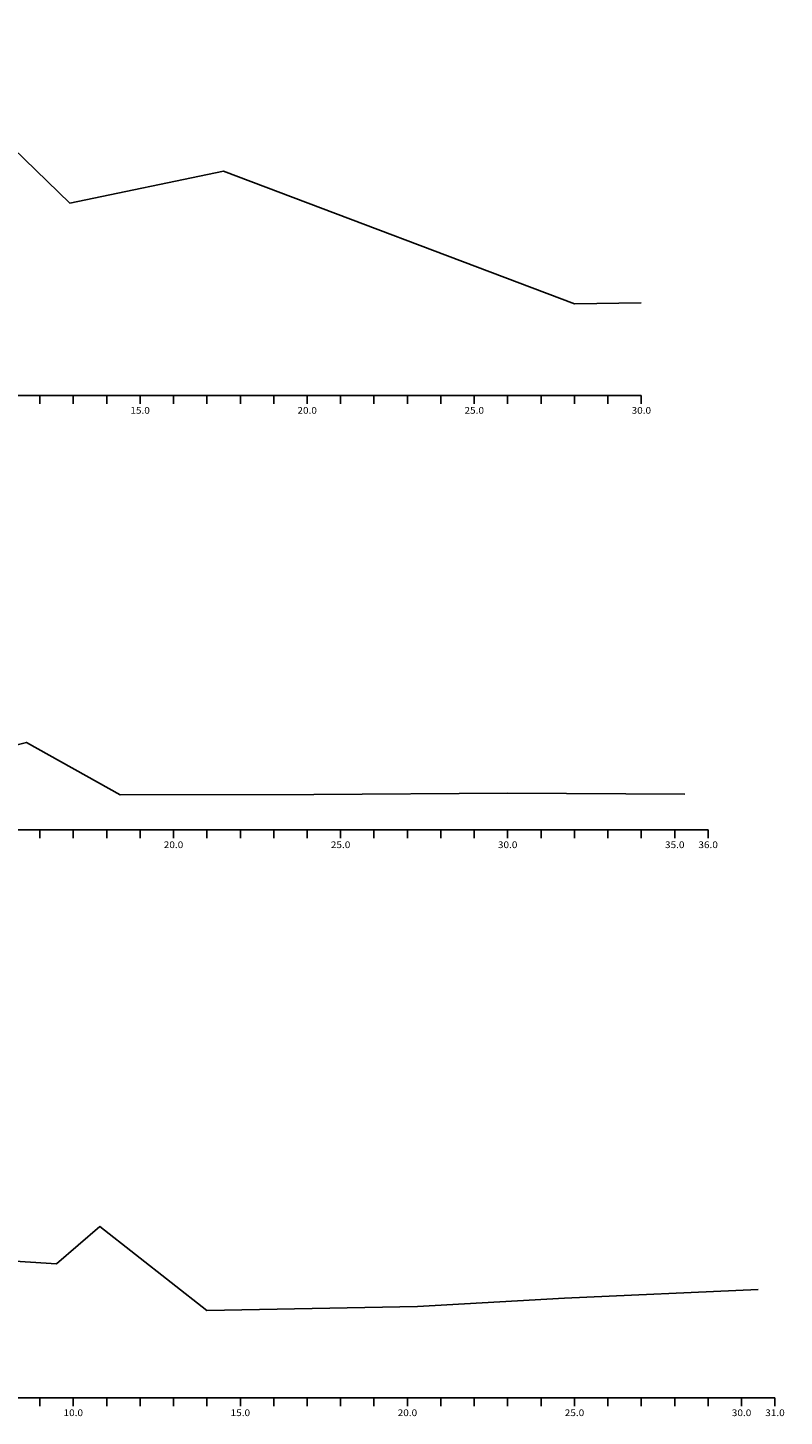
# Model space of a CAD drawing. Extents: x -6573 to 4152, y -48 to 897.
# Drawn here: x 756 to 983, y 49 to 465 of the extents above; entities that cross this region are included whole.
import ezdxf
from ezdxf.enums import TextEntityAlignment as Align

# ---------------------------------------------------------------- set-up
doc = ezdxf.new("R2010")
doc.units = 0
doc.header["$MEASUREMENT"] = 0
doc.linetypes.add('LIN0', pattern=[0])
doc.layers.add('SECOES', color=7, linetype='LIN0')
doc.styles.add('ROMANS', font='romans')

msp = doc.modelspace()

# ---------------------------------------------------------------- linework, layer by layer
at = {"layer": 'SECOES', "color": 4, "linetype": 'LIN0'}
for p, q in [((540, 355), (940, 355)), ((760, 352.5), (760, 355)), ((770, 352.5), (770, 355)), ((780, 352.5), (780, 355)), ((790, 352.5), (790, 355)), ((800, 352.5), (800, 355)), ((810, 352.5), (810, 355)), ((820, 352.5), (820, 355)), ((830, 352.5), (830, 355)), ((840, 352.5), (840, 355)), ((850, 352.5), (850, 355)), ((860, 352.5), (860, 355)), ((870, 352.5), (870, 355)), ((880, 352.5), (880, 355)), ((890, 352.5), (890, 355)), ((900, 352.5), (900, 355)), ((910, 352.5), (910, 355)), ((920, 352.5), (920, 355)), ((930, 352.5), (930, 355)), ((940, 352.5), (940, 355)), ((540, 225), (960, 225)), ((760, 222.5), (760, 225)), ((770, 222.5), (770, 225)), ((780, 222.5), (780, 225)), ((790, 222.5), (790, 225)), ((800, 222.5), (800, 225)), ((810, 222.5), (810, 225)), ((820, 222.5), (820, 225)), ((830, 222.5), (830, 225)), ((840, 222.5), (840, 225)), ((850, 222.5), (850, 225)), ((860, 222.5), (860, 225)), ((870, 222.5), (870, 225)), ((880, 222.5), (880, 225)), ((890, 222.5), (890, 225)), ((900, 222.5), (900, 225)), ((910, 222.5), (910, 225)), ((920, 222.5), (920, 225)), ((930, 222.5), (930, 225)), ((940, 222.5), (940, 225)), ((950, 222.5), (950, 225)), ((960, 222.5), (960, 225)), ((540, 55), (980, 55)), ((760, 52.5), (760, 55)), ((770, 52.5), (770, 55)), ((780, 52.5), (780, 55)), ((790, 52.5), (790, 55)), ((800, 52.5), (800, 55)), ((810, 52.5), (810, 55)), ((820, 52.5), (820, 55)), ((830, 52.5), (830, 55)), ((840, 52.5), (840, 55)), ((850, 52.5), (850, 55)), ((860, 52.5), (860, 55)), ((870, 52.5), (870, 55)), ((880, 52.5), (880, 55)), ((890, 52.5), (890, 55)), ((900, 52.5), (900, 55)), ((910, 52.5), (910, 55)), ((920, 52.5), (920, 55)), ((930, 52.5), (930, 55)), ((940, 52.5), (940, 55)), ((950, 52.5), (950, 55)), ((960, 52.5), (960, 55)), ((970, 52.5), (970, 55)), ((980, 52.5), (980, 55))]:
    msp.add_line(p, q, dxfattribs=at)
at = {"layer": 'SECOES', "color": 7, "linetype": 'LIN0', "flags": 128}
for points in [[(541.2, 460.84), (585, 457.42), (588, 465.02), (622, 461.92), (640, 449.54), (641, 449.08), (643, 445.14), (679, 442.86), (722, 441.96), (723, 445.78), (735, 445.42), (769, 412.56), (815, 422.08), (920, 382.44), (940, 382.68)], [(547, 305.2), (549, 309.28), (553, 312.8), (564, 315.12), (600, 268.08), (606, 248.84), (726, 243.72), (756, 251.12), (784, 235.48), (842, 235.58), (900, 235.96), (953, 235.6)], [(541, 158.12), (542, 162.22), (550, 175.14), (562, 177.08), (604, 109.72), (670, 101.2), (765, 95.1), (778, 106.24), (810, 81.1), (873, 82.28), (917, 84.76), (975, 87.36)]]:
    msp.add_lwpolyline(points, dxfattribs=at)

# ---------------------------------------------------------------- texts
at = {"layer": 'SECOES', "color": 1, "style": 'ROMANS', "width": 0.914179}
for s, p, p2 in [('15.0', (787.08, 349.5), (792.92, 349.5)), ('20.0', (837.08, 349.5), (842.92, 349.5)), ('25.0', (887.08, 349.5), (892.92, 349.5)), ('30.0', (937.08, 349.5), (942.92, 349.5)), ('20.0', (797.08, 219.5), (802.92, 219.5)), ('25.0', (847.08, 219.5), (852.92, 219.5)), ('30.0', (897.08, 219.5), (902.92, 219.5)), ('35.0', (947.08, 219.5), (952.92, 219.5)), ('36.0', (957.08, 219.5), (962.92, 219.5)), ('10.0', (767.08, 49.5), (772.92, 49.5)), ('15.0', (817.08, 49.5), (822.92, 49.5)), ('20.0', (867.08, 49.5), (872.92, 49.5)), ('25.0', (917.08, 49.5), (922.92, 49.5)), ('30.0', (967.08, 49.5), (972.92, 49.5)), ('31.0', (977.08, 49.5), (982.92, 49.5))]:
    msp.add_text(s, height=2, dxfattribs=at).set_placement(p, p2, align=Align.FIT)

doc.saveas('drawing.dxf')
